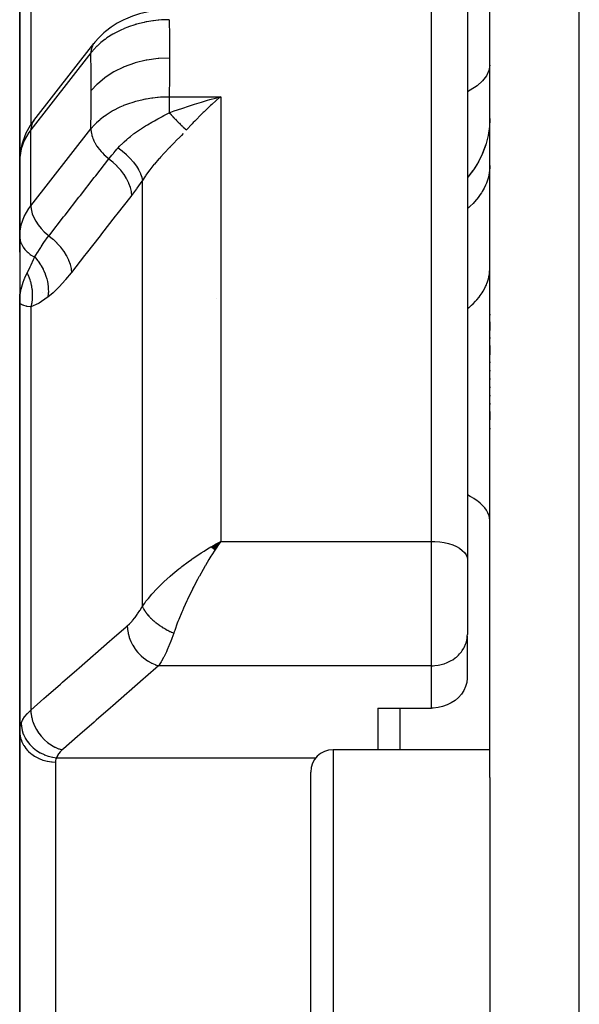
# Model space of a CAD drawing. Units: millimetres. Extents: x -268 to 431, y -289 to 289.
# Drawn here: x -49 to -37, y -186 to -164 of the extents above; entities that cross this region are included whole.
import ezdxf

# ---------------------------------------------------------------- set-up
doc = ezdxf.new("R2010")
doc.units = ezdxf.units.MM
doc.linetypes.add('DASHED', pattern=[9.652, 8.128, -1.524])
doc.layers.add('nevidi', color=4, linetype='DASHED')

msp = doc.modelspace()

# ---------------------------------------------------------------- linework, layer by layer
at = {"color": 2}
for p, q in [((-38.5, -180.771), (-38.5, -155.667)), ((-38.5, -180.771), (-38.5, -155.667)), ((-39, -156.935), (-39, -175.902)), ((-39, -156.935), (-39, -175.902)), ((-49, -161.313), (-49, -166.978)), ((-49, -166.978), (-49, -161.313)), ((-48.686, -166.081), (-47.344, -164.362)), ((-47.323, -164.337), (-47.344, -164.362)), ((-44.61, -165.64), (-44.705, -165.724)), ((-48.998, -166.909), (-49, -166.978)), ((-49, -166.978), (-49, -168.452)), ((-48.999, -166.953), (-48.999, -166.957)), ((-48.999, -168.37), (-48.999, -166.957)), ((-48.998, -166.909), (-48.998, -168.606)), ((-38.876, -167.205), (-39, -167.358)), ((-38.784, -167.06), (-38.865, -167.187)), ((-49, -167.879), (-49, -168.452)), ((-49, -168.452), (-49, -167.879)), ((-48.999, -168.37), (-49, -168.452)), ((-49, -168.452), (-49, -170.149)), ((-49, -168.452), (-49, -169.031)), ((-49, -169.031), (-49, -168.452)), ((-48.999, -168.696), (-48.999, -168.699)), ((-48.999, -168.699), (-48.999, -170.109)), ((-49, -169.963), (-49, -170.149)), ((-49, -170.149), (-49, -169.963)), ((-49, -170.149), (-49, -179.735)), ((-49, -179.735), (-49, -170.149)), ((-38.5, -170.412), (-38.5, -170.434)), ((-38.5, -170.412), (-38.5, -170.434)), ((-38.5, -170.584), (-38.5, -170.782)), ((-38.5, -170.584), (-38.5, -170.782)), ((-38.5, -170.937), (-38.5, -170.96)), ((-38.5, -170.937), (-38.5, -170.96)), ((-38.5, -171.116), (-38.5, -171.32)), ((-38.5, -171.116), (-38.5, -171.32)), ((-38.5, -171.48), (-38.5, -171.503)), ((-38.5, -171.48), (-38.5, -171.503)), ((-38.5, -171.664), (-38.5, -171.688)), ((-38.5, -171.664), (-38.5, -171.688)), ((-38.5, -171.85), (-38.5, -171.874)), ((-38.5, -171.85), (-38.5, -171.874)), ((-38.5, -172.036), (-38.5, -172.06)), ((-38.5, -172.036), (-38.5, -172.06)), ((-38.5, -172.221), (-38.5, -172.245)), ((-38.5, -172.221), (-38.5, -172.245)), ((-38.5, -172.406), (-38.5, -172.43)), ((-38.5, -172.406), (-38.5, -172.43)), ((-38.5, -172.59), (-38.5, -172.775)), ((-38.5, -172.59), (-38.5, -172.775)), ((-38.5, -172.958), (-38.5, -172.982)), ((-38.5, -172.958), (-38.5, -172.982)), ((-49, -174.439), (-48.999, -174.44)), ((-44.726, -175.615), (-44.509, -175.491)), ((-44.724, -175.617), (-44.509, -175.491)), ((-44.721, -175.619), (-44.509, -175.491)), ((-44.718, -175.621), (-44.509, -175.491)), ((-44.715, -175.624), (-44.509, -175.491)), ((-44.712, -175.626), (-44.509, -175.491)), ((-44.71, -175.628), (-44.509, -175.491)), ((-44.707, -175.631), (-44.509, -175.491)), ((-44.704, -175.633), (-44.509, -175.491)), ((-44.701, -175.635), (-44.509, -175.491)), ((-44.701, -175.635), (-44.509, -175.491)), ((-44.698, -175.638), (-44.509, -175.491)), ((-44.696, -175.64), (-44.509, -175.491)), ((-44.693, -175.642), (-44.509, -175.491)), ((-44.69, -175.645), (-44.509, -175.491)), ((-44.687, -175.647), (-44.509, -175.491)), ((-44.684, -175.649), (-44.509, -175.491)), ((-44.682, -175.652), (-44.509, -175.491)), ((-44.679, -175.654), (-44.509, -175.491)), ((-44.676, -175.657), (-44.509, -175.491)), ((-44.673, -175.659), (-44.509, -175.491)), ((-44.67, -175.661), (-44.509, -175.491)), ((-44.668, -175.664), (-44.509, -175.491)), ((-44.665, -175.666), (-44.509, -175.491)), ((-44.662, -175.669), (-44.509, -175.491)), ((-44.659, -175.671), (-44.509, -175.491)), ((-44.656, -175.674), (-44.509, -175.491)), ((-44.653, -175.676), (-44.509, -175.491)), ((-44.653, -175.676), (-44.509, -175.491)), ((-44.651, -175.679), (-44.509, -175.491)), ((-44.648, -175.681), (-44.509, -175.491)), ((-44.645, -175.684), (-44.509, -175.491)), ((-44.642, -175.686), (-44.509, -175.491)), ((-44.61, -175.546), (-44.584, -175.532)), ((-39, -175.902), (-39, -177.571)), ((-39, -175.902), (-39, -177.571)), ((-39.001, -177.604), (-39, -177.571)), ((-39.001, -177.604), (-39.001, -178.552)), ((-41, -179.218), (-41, -180.147)), ((-41, -179.218), (-39.8, -179.218)), ((-49, -185.147), (-49, -179.735)), ((-49, -179.735), (-49, -185.147)), ((-38.5, -180.147), (-42, -180.147)), ((-42.5, -185.147), (-42.5, -180.647)), ((-42.5, -185.147), (-42.5, -180.647)), ((-38.5, -180.771), (-38.5, -185.147)), ((-49, -191.226), (-49, -185.147)), ((-49, -185.147), (-49, -191.226)), ((-42.5, -189.16), (-42.5, -185.147)), ((-42.5, -189.16), (-42.5, -185.147)), ((-38.5, -185.147), (-38.5, -186.53))]:
    msp.add_line(p, q, dxfattribs=at)
for points in [[(-46.047, -163.64), (-46.157, -163.66), (-46.324, -163.702), (-46.484, -163.754), (-46.636, -163.817), (-46.672, -163.833), (-46.82, -163.91), (-46.956, -163.997), (-47.08, -164.092), (-47.122, -164.128), (-47.235, -164.235), (-47.323, -164.337)], [(-44.803, -165.632), (-44.754, -165.619), (-44.625, -165.584), (-44.509, -165.553)], [(-48.686, -166.081), (-48.729, -166.14), (-48.763, -166.197), (-48.863, -166.371), (-48.93, -166.554), (-48.954, -166.622), (-48.986, -166.812), (-48.997, -166.885), (-48.999, -166.953)], [(-38.501, -166.064), (-38.508, -166.217), (-38.538, -166.423), (-38.589, -166.626), (-38.661, -166.822), (-38.753, -167.009), (-38.864, -167.186), (-38.993, -167.35), (-39, -167.357)], [(-38.5, -166.037), (-38.509, -166.222), (-38.539, -166.429)], [(-38.588, -166.62), (-38.592, -166.637), (-38.667, -166.836), (-38.758, -167.018)], [(-48.998, -168.606), (-48.997, -168.631), (-48.999, -168.699)], [(-49, -170.149), (-49, -170.124), (-48.999, -170.109), (-48.993, -170.014)], [(-48.99, -170.174), (-48.994, -170.169), (-49, -170.149)], [(-44.509, -175.491), (-44.556, -175.56), (-44.595, -175.618), (-44.64, -175.688)], [(-39.001, -178.552), (-39.013, -178.645), (-39.039, -178.736), (-39.08, -178.822), (-39.133, -178.904), (-39.198, -178.978), (-39.202, -178.983), (-39.274, -179.045), (-39.359, -179.101), (-39.452, -179.148), (-39.552, -179.183), (-39.656, -179.206), (-39.762, -179.217), (-39.8, -179.218)]]:
    msp.add_lwpolyline(points, dxfattribs=at)
msp.add_arc((-42, -180.647), 0.5, 90, 180, dxfattribs=at)
at = {"layer": 'nevidi', "color": 7, "linetype": 'Continuous'}
for p, q in [((-36.5, -204.281), (-36.5, -148.281)), ((-39.8, -175.491), (-39.8, -156.248)), ((-48.751, -160.471), (-48.751, -166.178)), ((-47.409, -164.575), (-48.751, -166.295)), ((-45.658, -165.553), (-44.509, -165.553)), ((-44.509, -165.553), (-44.509, -175.491)), ((-48.751, -166.18), (-48.751, -166.181)), ((-48.751, -167.992), (-47.409, -166.272)), ((-48.751, -167.992), (-48.751, -166.295)), ((-48.999, -166.957), (-49, -166.978)), ((-46.26, -176.94), (-46.26, -167.424)), ((-48.5, -169.928), (-48.5, -169.929)), ((-44.593, -170.054), (-44.594, -170.055)), ((-48.751, -170.252), (-48.751, -179.261)), ((-44.584, -175.532), (-44.509, -175.491)), ((-44.509, -175.491), (-39.8, -175.491)), ((-39.8, -178.272), (-39.8, -175.491)), ((-39.8, -178.272), (-45.896, -178.272)), ((-39.8, -179.218), (-39.8, -178.272)), ((-40.5, -180.147), (-40.5, -179.218)), ((-42, -180.147), (-42, -185.147)), ((-48.2, -180.423), (-48.2, -185.147)), ((-48.18, -180.328), (-42.384, -180.328)), ((-48.2, -185.147), (-48.2, -190.278)), ((-42, -185.147), (-42, -189.16))]:
    msp.add_line(p, q, dxfattribs=at)
for points in [[(-45.658, -163.832), (-45.814, -163.837), (-45.833, -163.838), (-45.89, -163.842), (-45.906, -163.844), (-46.009, -163.855), (-46.028, -163.858), (-46.159, -163.879), (-46.173, -163.882), (-46.202, -163.887), (-46.22, -163.891), (-46.389, -163.933), (-46.408, -163.938), (-46.418, -163.941), (-46.431, -163.945), (-46.57, -163.992), (-46.588, -163.998), (-46.664, -164.029), (-46.675, -164.033), (-46.742, -164.063), (-46.758, -164.071), (-46.891, -164.139), (-46.899, -164.144), (-46.903, -164.146), (-46.918, -164.155), (-47.052, -164.24), (-47.065, -164.25), (-47.094, -164.271), (-47.1, -164.275), (-47.186, -164.344), (-47.199, -164.354), (-47.271, -164.421), (-47.275, -164.425), (-47.306, -164.456), (-47.317, -164.468), (-47.409, -164.575)], [(-45.658, -163.832), (-45.653, -164.208), (-45.652, -164.246), (-45.651, -164.654), (-45.651, -164.683)], [(-47.344, -164.362), (-47.357, -164.381), (-47.361, -164.388), (-47.377, -164.418), (-47.386, -164.439), (-47.388, -164.446), (-47.399, -164.481), (-47.403, -164.503), (-47.404, -164.511), (-47.408, -164.551), (-47.409, -164.573), (-47.409, -164.575)], [(-47.402, -165.414), (-47.403, -165.029), (-47.404, -164.993), (-47.409, -164.603), (-47.409, -164.575)], [(-47.402, -165.414), (-47.272, -165.269), (-47.268, -165.266), (-47.265, -165.262), (-47.097, -165.121), (-47.093, -165.118), (-47.089, -165.115), (-46.896, -164.991), (-46.892, -164.988), (-46.887, -164.986), (-46.673, -164.882), (-46.667, -164.879), (-46.662, -164.877), (-46.429, -164.795), (-46.424, -164.793), (-46.419, -164.792), (-46.172, -164.732), (-46.166, -164.731), (-46.16, -164.73), (-45.905, -164.695), (-45.899, -164.694), (-45.893, -164.694), (-45.651, -164.683)], [(-45.651, -164.683), (-45.652, -165.086), (-45.652, -165.125), (-45.658, -165.542), (-45.658, -165.553)], [(-38.5, -164.849), (-38.518, -164.969), (-38.572, -165.087), (-38.66, -165.201), (-38.781, -165.309), (-38.934, -165.408), (-39, -165.441)], [(-47.409, -166.272), (-47.404, -165.878), (-47.404, -165.84), (-47.402, -165.442), (-47.402, -165.414)], [(-47.409, -166.272), (-47.328, -166.178), (-47.317, -166.167), (-47.279, -166.129), (-47.275, -166.125), (-47.211, -166.067), (-47.199, -166.057), (-47.106, -165.984), (-47.1, -165.98), (-47.079, -165.965), (-47.065, -165.955), (-46.933, -165.871), (-46.918, -165.862), (-46.907, -165.856), (-46.899, -165.852), (-46.774, -165.788), (-46.758, -165.781), (-46.685, -165.749), (-46.675, -165.745), (-46.605, -165.717), (-46.588, -165.711), (-46.444, -165.664), (-46.431, -165.66), (-46.426, -165.658), (-46.408, -165.653), (-46.239, -165.612), (-46.22, -165.608), (-46.188, -165.602), (-46.173, -165.599), (-46.047, -165.579), (-46.028, -165.577), (-45.922, -165.565), (-45.906, -165.563), (-45.852, -165.559), (-45.833, -165.558), (-45.658, -165.553)], [(-45.658, -165.553), (-45.658, -165.555), (-45.658, -165.584), (-45.658, -165.623), (-45.658, -165.633), (-45.658, -165.672), (-45.658, -165.707), (-45.658, -165.718), (-45.658, -165.769), (-45.658, -165.798), (-45.658, -165.809), (-45.658, -165.872), (-45.658, -165.894), (-45.658, -165.905), (-45.658, -165.912)], [(-45.658, -165.912), (-45.622, -165.899), (-45.55, -165.872), (-45.382, -165.813), (-45.337, -165.798), (-45.25, -165.769), (-45.094, -165.719), (-45.047, -165.704), (-44.94, -165.672), (-44.803, -165.632)], [(-44.509, -165.553), (-44.541, -165.58), (-44.61, -165.64)], [(-46.8, -166.696), (-46.768, -166.662), (-46.7, -166.593), (-46.697, -166.59), (-46.689, -166.582), (-46.668, -166.563), (-46.608, -166.51), (-46.581, -166.486), (-46.569, -166.476), (-46.556, -166.466), (-46.524, -166.44), (-46.455, -166.386), (-46.442, -166.377), (-46.433, -166.37), (-46.322, -166.293), (-46.311, -166.285), (-46.309, -166.284), (-46.297, -166.276), (-46.283, -166.267), (-46.187, -166.206), (-46.173, -166.198), (-46.149, -166.183), (-46.05, -166.125), (-46.047, -166.123), (-46.037, -166.117), (-45.99, -166.091), (-45.913, -166.048), (-45.9, -166.041), (-45.825, -166.001), (-45.819, -165.998), (-45.817, -165.997), (-45.777, -165.976), (-45.764, -165.969), (-45.658, -165.912)], [(-45.658, -165.912), (-45.634, -165.938), (-45.633, -165.939), (-45.62, -165.953), (-45.616, -165.958), (-45.607, -165.968), (-45.605, -165.97), (-45.579, -165.999), (-45.578, -166), (-45.574, -166.004), (-45.57, -166.009), (-45.551, -166.028), (-45.55, -166.03), (-45.528, -166.053), (-45.524, -166.057), (-45.523, -166.058), (-45.497, -166.085), (-45.496, -166.087), (-45.483, -166.099), (-45.479, -166.104), (-45.47, -166.113), (-45.469, -166.114), (-45.443, -166.14), (-45.442, -166.141), (-45.439, -166.144), (-45.434, -166.148), (-45.417, -166.165), (-45.416, -166.166), (-45.395, -166.186), (-45.391, -166.19), (-45.39, -166.191), (-45.366, -166.214), (-45.365, -166.215), (-45.354, -166.226), (-45.35, -166.23), (-45.341, -166.237), (-45.34, -166.238), (-45.317, -166.259), (-45.316, -166.26), (-45.313, -166.263), (-45.309, -166.266), (-45.294, -166.28), (-45.293, -166.281), (-45.275, -166.296)], [(-44.705, -165.724), (-44.736, -165.753), (-44.883, -165.892), (-44.899, -165.907), (-44.929, -165.937), (-45.091, -166.1), (-45.122, -166.132), (-45.15, -166.162), (-45.275, -166.296)], [(-48.686, -166.081), (-48.719, -166.137), (-48.74, -166.201), (-48.75, -166.27), (-48.751, -166.295)], [(-48.751, -166.295), (-48.796, -166.355), (-48.898, -166.533), (-48.966, -166.719), (-48.998, -166.909)], [(-47.409, -166.272), (-47.408, -166.297), (-47.406, -166.33), (-47.404, -166.339), (-47.399, -166.374), (-47.391, -166.408), (-47.388, -166.417), (-47.377, -166.455), (-47.365, -166.487), (-47.361, -166.497), (-47.344, -166.536), (-47.328, -166.568), (-47.323, -166.577), (-47.3, -166.618), (-47.281, -166.648), (-47.275, -166.657), (-47.246, -166.699), (-47.225, -166.727), (-47.217, -166.736), (-47.182, -166.777), (-47.16, -166.802), (-47.152, -166.811), (-47.111, -166.851), (-47.087, -166.874), (-47.078, -166.882), (-47.033, -166.92), (-47.009, -166.939), (-47.006, -166.941)], [(-45.35, -166.378), (-45.389, -166.419), (-45.402, -166.432), (-45.404, -166.434), (-45.517, -166.55), (-45.529, -166.562), (-45.641, -166.677), (-45.642, -166.678), (-45.654, -166.69), (-45.763, -166.804), (-45.775, -166.817), (-45.857, -166.906), (-45.88, -166.931), (-45.891, -166.943), (-45.991, -167.058), (-46.001, -167.07), (-46.048, -167.127), (-46.092, -167.184), (-46.102, -167.196), (-46.185, -167.31), (-46.193, -167.322), (-46.208, -167.345), (-46.26, -167.424)], [(-47.006, -166.941), (-46.999, -166.932), (-46.939, -166.857), (-46.927, -166.843), (-46.906, -166.819), (-46.896, -166.806), (-46.857, -166.761), (-46.827, -166.727), (-46.8, -166.696)], [(-46.8, -166.696), (-46.714, -166.762), (-46.712, -166.763), (-46.702, -166.771), (-46.622, -166.84), (-46.62, -166.842), (-46.612, -166.85), (-46.538, -166.923), (-46.537, -166.925), (-46.529, -166.933), (-46.463, -167.008), (-46.462, -167.01), (-46.455, -167.019), (-46.399, -167.095), (-46.398, -167.097), (-46.392, -167.106), (-46.345, -167.182), (-46.344, -167.184), (-46.34, -167.192), (-46.304, -167.268), (-46.303, -167.27), (-46.3, -167.278), (-46.275, -167.351), (-46.274, -167.353), (-46.272, -167.36), (-46.26, -167.424)], [(-48.348, -168.661), (-48.329, -168.637), (-48.02, -168.241), (-47.986, -168.198), (-47.677, -167.801), (-47.644, -167.759), (-47.334, -167.362), (-47.301, -167.319), (-47.006, -166.941)], [(-47.006, -166.941), (-46.923, -167.01), (-46.919, -167.014), (-46.917, -167.015), (-46.833, -167.096), (-46.829, -167.1), (-46.827, -167.102), (-46.751, -167.187), (-46.748, -167.191), (-46.746, -167.193), (-46.679, -167.283), (-46.677, -167.287), (-46.675, -167.289), (-46.619, -167.38), (-46.616, -167.385), (-46.615, -167.387), (-46.57, -167.479), (-46.568, -167.483), (-46.567, -167.485), (-46.534, -167.577), (-46.533, -167.581), (-46.532, -167.583), (-46.512, -167.673), (-46.511, -167.677), (-46.511, -167.679), (-46.503, -167.76)], [(-38.5, -167.09), (-38.502, -167.148), (-38.505, -167.19), (-38.514, -167.263), (-38.519, -167.29), (-38.522, -167.304), (-38.539, -167.376), (-38.551, -167.418), (-38.575, -167.486), (-38.576, -167.488), (-38.593, -167.529), (-38.625, -167.598), (-38.646, -167.637), (-38.668, -167.675), (-38.686, -167.704), (-38.711, -167.742), (-38.758, -167.806), (-38.787, -167.843), (-38.796, -167.853), (-38.841, -167.904), (-38.874, -167.939), (-38.934, -167.997), (-38.956, -168.017), (-38.971, -168.03), (-39, -168.054)], [(-46.26, -167.424), (-46.269, -167.438), (-46.381, -167.598), (-46.393, -167.615), (-46.503, -167.76)], [(-46.503, -167.76), (-46.521, -167.784), (-46.831, -168.18), (-46.864, -168.223), (-47.173, -168.62), (-47.206, -168.662), (-47.516, -169.059), (-47.549, -169.102), (-47.843, -169.48)], [(-48.998, -168.606), (-48.966, -168.416), (-48.898, -168.23), (-48.796, -168.052), (-48.751, -167.992)], [(-48.751, -167.992), (-48.75, -168.017), (-48.74, -168.094), (-48.719, -168.174), (-48.686, -168.256), (-48.642, -168.338), (-48.588, -168.419), (-48.524, -168.497), (-48.453, -168.571), (-48.375, -168.64), (-48.348, -168.661)], [(-49, -168.452), (-49, -168.391), (-48.998, -168.343)], [(-48.999, -168.699), (-48.989, -168.767), (-48.988, -168.773), (-48.967, -168.836), (-48.963, -168.845), (-48.933, -168.902), (-48.925, -168.914), (-48.887, -168.965), (-48.875, -168.979), (-48.831, -169.023), (-48.813, -169.038), (-48.764, -169.076), (-48.741, -169.092), (-48.689, -169.122), (-48.665, -169.135)], [(-48.665, -169.135), (-48.662, -169.13), (-48.66, -169.127), (-48.638, -169.091), (-48.605, -169.038), (-48.598, -169.027), (-48.559, -168.965), (-48.531, -168.92), (-48.524, -168.91), (-48.523, -168.908), (-48.475, -168.836), (-48.444, -168.791), (-48.435, -168.779), (-48.383, -168.708), (-48.348, -168.661)], [(-48.348, -168.661), (-48.264, -168.73), (-48.26, -168.734), (-48.256, -168.737), (-48.174, -168.816), (-48.17, -168.82), (-48.167, -168.824), (-48.092, -168.907), (-48.089, -168.911), (-48.086, -168.915), (-48.021, -169.003), (-48.018, -169.007), (-48.015, -169.011), (-47.96, -169.1), (-47.957, -169.104), (-47.955, -169.109), (-47.911, -169.199), (-47.909, -169.203), (-47.908, -169.207), (-47.875, -169.297), (-47.874, -169.301), (-47.873, -169.305), (-47.852, -169.392), (-47.852, -169.397), (-47.851, -169.401), (-47.843, -169.48)], [(-48.834, -169.495), (-48.831, -169.489), (-48.829, -169.485), (-48.764, -169.356), (-48.752, -169.329), (-48.744, -169.313), (-48.689, -169.191), (-48.665, -169.135)], [(-48.665, -169.135), (-48.599, -169.215), (-48.596, -169.219), (-48.592, -169.224), (-48.59, -169.227), (-48.534, -169.31), (-48.531, -169.314), (-48.52, -169.332), (-48.519, -169.334), (-48.478, -169.41), (-48.476, -169.414), (-48.461, -169.446), (-48.459, -169.448), (-48.432, -169.514), (-48.43, -169.518), (-48.414, -169.564), (-48.413, -169.567), (-48.397, -169.62), (-48.396, -169.625), (-48.382, -169.685), (-48.381, -169.687), (-48.374, -169.728), (-48.373, -169.732), (-48.364, -169.806), (-48.364, -169.808), (-48.362, -169.835), (-48.361, -169.84), (-48.36, -169.926), (-48.361, -169.928), (-48.361, -169.941), (-48.361, -169.946), (-48.371, -170.034)], [(-39, -170.289), (-38.971, -170.266), (-38.956, -170.254), (-38.907, -170.212), (-38.874, -170.181), (-38.817, -170.123), (-38.796, -170.1), (-38.787, -170.091), (-38.737, -170.03), (-38.711, -169.996), (-38.668, -169.933), (-38.668, -169.933), (-38.646, -169.898), (-38.61, -169.832), (-38.593, -169.796), (-38.575, -169.756), (-38.565, -169.729), (-38.551, -169.692), (-38.531, -169.623), (-38.522, -169.585), (-38.519, -169.572), (-38.509, -169.516), (-38.505, -169.478), (-38.5, -169.409), (-38.5, -169.384)], [(-48.993, -170.014), (-48.991, -169.989), (-48.989, -169.979), (-48.973, -169.881), (-48.968, -169.856), (-48.967, -169.851), (-48.94, -169.749), (-48.933, -169.727), (-48.932, -169.724), (-48.893, -169.618), (-48.887, -169.605), (-48.882, -169.594), (-48.834, -169.495)], [(-48.834, -169.495), (-48.82, -169.524), (-48.819, -169.526), (-48.803, -169.563), (-48.802, -169.565), (-48.797, -169.579), (-48.796, -169.581), (-48.788, -169.602), (-48.787, -169.604), (-48.774, -169.642), (-48.773, -169.644), (-48.764, -169.674), (-48.763, -169.676), (-48.762, -169.682), (-48.761, -169.684), (-48.751, -169.723), (-48.75, -169.725), (-48.741, -169.764), (-48.741, -169.766), (-48.74, -169.771), (-48.74, -169.773), (-48.734, -169.805), (-48.733, -169.808), (-48.728, -169.847), (-48.727, -169.849), (-48.725, -169.869), (-48.725, -169.872), (-48.723, -169.889), (-48.723, -169.891), (-48.72, -169.93), (-48.72, -169.933), (-48.718, -169.969), (-48.718, -169.971), (-48.718, -169.972), (-48.718, -169.974), (-48.718, -170.014), (-48.718, -170.016), (-48.72, -170.055), (-48.72, -170.058), (-48.721, -170.068), (-48.721, -170.07), (-48.723, -170.097), (-48.724, -170.099), (-48.728, -170.138), (-48.729, -170.14), (-48.732, -170.165), (-48.733, -170.167), (-48.735, -170.178), (-48.735, -170.181), (-48.743, -170.219), (-48.743, -170.221), (-48.751, -170.252)], [(-47.843, -169.48), (-47.851, -169.489), (-47.974, -169.641), (-47.987, -169.656), (-48.109, -169.793), (-48.123, -169.807), (-48.244, -169.927), (-48.256, -169.939), (-48.371, -170.034)], [(-48.371, -170.034), (-48.384, -170.044), (-48.566, -170.166), (-48.583, -170.176), (-48.751, -170.252)], [(-48.751, -170.252), (-48.766, -170.25), (-48.836, -170.239), (-48.839, -170.239), (-48.845, -170.237), (-48.855, -170.235), (-48.91, -170.22), (-48.922, -170.215), (-48.927, -170.214), (-48.96, -170.198), (-48.968, -170.193), (-48.982, -170.182), (-48.99, -170.174)], [(-38.5, -175.024), (-38.505, -174.964), (-38.514, -174.924), (-38.518, -174.909), (-38.541, -174.85), (-38.562, -174.811), (-38.572, -174.795), (-38.612, -174.74), (-38.646, -174.701), (-38.66, -174.686), (-38.717, -174.634), (-38.762, -174.598), (-38.782, -174.584), (-38.854, -174.535), (-38.91, -174.502), (-38.934, -174.489), (-39, -174.455)], [(-46.26, -176.94), (-46.208, -176.869), (-46.179, -176.831), (-46.126, -176.765), (-46.047, -176.672), (-46.019, -176.64), (-45.959, -176.575), (-45.857, -176.47), (-45.84, -176.453), (-45.775, -176.391), (-45.647, -176.275), (-45.641, -176.27), (-45.579, -176.216), (-45.447, -176.106), (-45.404, -176.073), (-45.375, -176.05), (-45.238, -175.947), (-45.164, -175.894), (-45.15, -175.884), (-45.023, -175.797), (-44.947, -175.748), (-44.883, -175.707), (-44.805, -175.659), (-44.728, -175.613), (-44.711, -175.603), (-44.61, -175.546)], [(-39.8, -175.491), (-39.725, -175.493), (-39.619, -175.502), (-39.516, -175.518), (-39.419, -175.541), (-39.328, -175.57), (-39.246, -175.606), (-39.174, -175.646), (-39.113, -175.692), (-39.064, -175.741), (-39.029, -175.793), (-39.007, -175.847), (-39, -175.902)], [(-44.64, -175.688), (-44.706, -175.791), (-44.727, -175.824), (-44.772, -175.897), (-44.853, -176.034), (-44.857, -176.04), (-44.902, -176.117), (-44.986, -176.267), (-44.995, -176.284), (-45.028, -176.345), (-45.11, -176.499), (-45.129, -176.538), (-45.151, -176.581), (-45.229, -176.74), (-45.253, -176.792), (-45.269, -176.824), (-45.342, -176.986), (-45.366, -177.041), (-45.379, -177.071), (-45.446, -177.235), (-45.465, -177.282), (-45.479, -177.319), (-45.538, -177.48), (-45.549, -177.51), (-45.559, -177.541)], [(-46.597, -177.379), (-46.549, -177.335), (-46.541, -177.327), (-46.49, -177.272), (-46.481, -177.263), (-46.431, -177.202), (-46.423, -177.191), (-46.374, -177.124), (-46.366, -177.113), (-46.318, -177.039), (-46.31, -177.027), (-46.264, -176.947), (-46.26, -176.94)], [(-46.26, -176.94), (-46.255, -176.951), (-46.255, -176.953), (-46.247, -176.972), (-46.246, -176.973), (-46.241, -176.983), (-46.24, -176.986), (-46.237, -176.992), (-46.236, -176.994), (-46.226, -177.013), (-46.224, -177.015), (-46.213, -177.034), (-46.213, -177.034), (-46.212, -177.036), (-46.211, -177.038), (-46.2, -177.055), (-46.198, -177.057), (-46.185, -177.076), (-46.184, -177.078), (-46.178, -177.087), (-46.175, -177.09), (-46.169, -177.098), (-46.168, -177.1), (-46.152, -177.119), (-46.151, -177.121), (-46.136, -177.139), (-46.135, -177.141), (-46.133, -177.143), (-46.133, -177.143), (-46.116, -177.162), (-46.114, -177.164), (-46.096, -177.184), (-46.094, -177.186), (-46.087, -177.192), (-46.084, -177.196), (-46.075, -177.205), (-46.073, -177.207), (-46.053, -177.226), (-46.051, -177.228), (-46.033, -177.244), (-46.03, -177.247), (-46.03, -177.248), (-46.028, -177.249), (-46.007, -177.268), (-46.004, -177.27), (-45.982, -177.289), (-45.98, -177.291), (-45.974, -177.295), (-45.97, -177.298), (-45.957, -177.309), (-45.955, -177.311), (-45.931, -177.329), (-45.929, -177.331), (-45.91, -177.344), (-45.906, -177.347), (-45.905, -177.348), (-45.902, -177.35), (-45.877, -177.368), (-45.875, -177.37), (-45.85, -177.386), (-45.847, -177.388), (-45.842, -177.391), (-45.838, -177.394), (-45.821, -177.405), (-45.818, -177.406), (-45.792, -177.423), (-45.79, -177.424), (-45.772, -177.435), (-45.767, -177.438), (-45.763, -177.44), (-45.76, -177.442), (-45.734, -177.457), (-45.731, -177.458), (-45.704, -177.473), (-45.701, -177.474), (-45.698, -177.476), (-45.694, -177.478), (-45.674, -177.489), (-45.671, -177.49), (-45.643, -177.504), (-45.64, -177.505), (-45.624, -177.513), (-45.619, -177.515), (-45.613, -177.518), (-45.61, -177.519), (-45.582, -177.531), (-45.579, -177.533), (-45.559, -177.541)], [(-48.751, -179.261), (-48.459, -179.006), (-48.408, -178.961), (-48.092, -178.686), (-48.041, -178.641), (-47.725, -178.365), (-47.674, -178.32), (-47.358, -178.045), (-47.307, -178), (-46.991, -177.724), (-46.94, -177.679), (-46.625, -177.404), (-46.597, -177.379)], [(-46.597, -177.379), (-46.594, -177.449), (-46.593, -177.455), (-46.593, -177.461), (-46.58, -177.538), (-46.579, -177.544), (-46.578, -177.55), (-46.556, -177.628), (-46.554, -177.634), (-46.552, -177.64), (-46.522, -177.717), (-46.52, -177.723), (-46.517, -177.729), (-46.479, -177.804), (-46.476, -177.81), (-46.473, -177.815), (-46.427, -177.887), (-46.423, -177.893), (-46.419, -177.898), (-46.366, -177.966), (-46.362, -177.971), (-46.358, -177.975), (-46.298, -178.038), (-46.293, -178.042), (-46.289, -178.047), (-46.224, -178.102), (-46.219, -178.106), (-46.214, -178.11), (-46.145, -178.159), (-46.139, -178.163), (-46.134, -178.166), (-46.062, -178.207), (-46.056, -178.21), (-46.051, -178.213), (-45.976, -178.245), (-45.971, -178.248), (-45.965, -178.25), (-45.896, -178.272)], [(-45.559, -177.541), (-45.602, -177.665), (-45.61, -177.685), (-45.624, -177.723), (-45.658, -177.809), (-45.666, -177.828), (-45.704, -177.916), (-45.715, -177.941), (-45.723, -177.958), (-45.773, -178.061), (-45.781, -178.077), (-45.786, -178.087), (-45.832, -178.17), (-45.84, -178.184), (-45.87, -178.232), (-45.892, -178.265), (-45.896, -178.272)], [(-39.8, -178.272), (-39.762, -178.271), (-39.725, -178.268), (-39.656, -178.26), (-39.619, -178.253), (-39.552, -178.237), (-39.516, -178.226), (-39.452, -178.202), (-39.419, -178.187), (-39.359, -178.155), (-39.328, -178.137), (-39.273, -178.098), (-39.246, -178.076), (-39.198, -178.032), (-39.174, -178.007), (-39.133, -177.957), (-39.113, -177.929), (-39.08, -177.875), (-39.064, -177.845), (-39.039, -177.788), (-39.029, -177.757), (-39.013, -177.697), (-39.007, -177.665), (-39.001, -177.604)], [(-45.896, -178.272), (-46.188, -178.527), (-46.24, -178.571), (-46.555, -178.847), (-46.606, -178.892), (-46.922, -179.168), (-46.973, -179.213), (-47.289, -179.488), (-47.34, -179.533), (-47.656, -179.809), (-47.707, -179.854), (-48.023, -180.129), (-48.051, -180.154)], [(-48.967, -179.555), (-48.938, -179.491), (-48.932, -179.48), (-48.927, -179.471), (-48.891, -179.414), (-48.883, -179.404), (-48.836, -179.346), (-48.831, -179.34), (-48.822, -179.33), (-48.759, -179.268), (-48.751, -179.261)], [(-48.751, -179.261), (-48.748, -179.331), (-48.748, -179.337), (-48.747, -179.34), (-48.735, -179.42), (-48.733, -179.426), (-48.732, -179.43), (-48.711, -179.51), (-48.709, -179.516), (-48.707, -179.52), (-48.677, -179.599), (-48.674, -179.605), (-48.673, -179.609), (-48.633, -179.686), (-48.63, -179.692), (-48.628, -179.695), (-48.581, -179.769), (-48.577, -179.775), (-48.575, -179.778), (-48.52, -179.848), (-48.516, -179.852), (-48.513, -179.856), (-48.452, -179.92), (-48.448, -179.924), (-48.445, -179.927), (-48.378, -179.984), (-48.373, -179.988), (-48.37, -179.991), (-48.299, -180.041), (-48.294, -180.045), (-48.29, -180.047), (-48.216, -180.089), (-48.211, -180.092), (-48.207, -180.094), (-48.131, -180.128), (-48.125, -180.13), (-48.121, -180.131), (-48.051, -180.154)], [(-49, -179.735), (-48.997, -179.683), (-48.996, -179.675), (-48.987, -179.622), (-48.985, -179.613), (-48.982, -179.6), (-48.969, -179.561), (-48.967, -179.555)], [(-48.967, -179.555), (-48.963, -179.626), (-48.962, -179.63), (-48.962, -179.632), (-48.947, -179.713), (-48.946, -179.716), (-48.945, -179.719), (-48.919, -179.798), (-48.918, -179.802), (-48.917, -179.805), (-48.881, -179.881), (-48.879, -179.885), (-48.878, -179.887), (-48.832, -179.96), (-48.83, -179.964), (-48.828, -179.966), (-48.773, -180.035), (-48.77, -180.038), (-48.768, -180.04), (-48.705, -180.102), (-48.702, -180.105), (-48.699, -180.107), (-48.628, -180.163), (-48.625, -180.165), (-48.622, -180.167), (-48.545, -180.215), (-48.541, -180.217), (-48.539, -180.218), (-48.456, -180.258), (-48.452, -180.26), (-48.449, -180.261), (-48.363, -180.292), (-48.359, -180.293), (-48.356, -180.294), (-48.268, -180.316), (-48.263, -180.316), (-48.26, -180.317), (-48.18, -180.328)], [(-49, -179.735), (-48.996, -179.806), (-48.995, -179.808), (-48.993, -179.827), (-48.98, -179.889), (-48.979, -179.892), (-48.971, -179.918), (-48.952, -179.971), (-48.951, -179.973), (-48.936, -180.005), (-48.912, -180.048), (-48.911, -180.051), (-48.887, -180.087), (-48.862, -180.121), (-48.86, -180.124), (-48.826, -180.163), (-48.802, -180.188), (-48.8, -180.19), (-48.754, -180.231), (-48.732, -180.249), (-48.73, -180.25), (-48.672, -180.29), (-48.654, -180.301), (-48.652, -180.303), (-48.581, -180.34), (-48.57, -180.345), (-48.567, -180.346), (-48.484, -180.378), (-48.48, -180.379), (-48.477, -180.38), (-48.385, -180.404), (-48.382, -180.405), (-48.381, -180.405), (-48.288, -180.418), (-48.285, -180.419), (-48.275, -180.42), (-48.2, -180.423)], [(-48.051, -180.154), (-48.087, -180.188), (-48.093, -180.194), (-48.125, -180.232), (-48.13, -180.238), (-48.156, -180.277), (-48.159, -180.283), (-48.178, -180.323), (-48.18, -180.328)], [(-48.18, -180.328), (-48.19, -180.354), (-48.191, -180.358), (-48.197, -180.386), (-48.198, -180.391), (-48.2, -180.419), (-48.2, -180.423)]]:
    msp.add_lwpolyline(points, dxfattribs=at)

doc.saveas('drawing.dxf')
